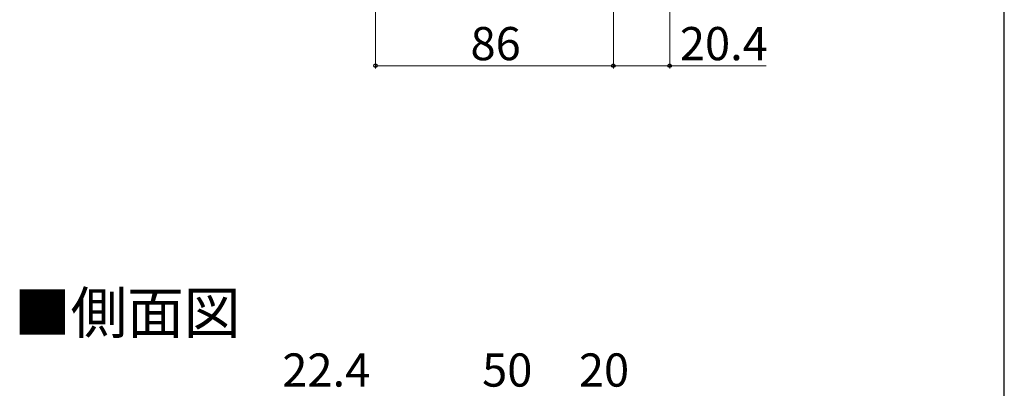
# Model space of a CAD drawing. Extents: x 105 to 1155, y 126 to 1685.
# Drawn here: x 799 to 1155, y 990 to 1124 of the extents above; entities that cross this region are included whole.
import ezdxf

# ---------------------------------------------------------------- set-up
doc = ezdxf.new("R2010")
doc.units = 0
for name, color, linetype, lineweight in [('USER1', 3, 'CONTINUOUS', 13), ('YKK_D', 6, 'CONTINUOUS', 13), ('YKK_ZWAK', 7, 'CONTINUOUS', 30)]:
    doc.layers.add(name, color=color, linetype=linetype, lineweight=lineweight)
doc.styles.add('text-b', font='txt')

msp = doc.modelspace()

# ---------------------------------------------------------------- linework, layer by layer
at = {"layer": 'YKK_D'}
for p, q in [((927.6, 1196.79), (927.6, 1105.95)), ((1034, 1197.5), (1034, 1105.95)), ((1013.6, 1189.8), (1013.6, 1105.95)), ((1013.6, 1189.8), (1013.6, 1105.95)), ((927.6, 1106.95), (1013.6, 1106.95)), ((1013.6, 1106.95), (1034, 1106.95)), ((1034, 1106.95), (1068.85, 1106.95))]:
    msp.add_line(p, q, dxfattribs=at)
at = {"layer": 'YKK_D', "linetype": 'ByBlock', "lineweight": -2}
for centre in [(927.6, 1106.95), (1013.6, 1106.95), (1013.6, 1106.95), (1034, 1106.95)]:
    msp.add_circle(centre, 0.637, dxfattribs=at)
at = {"layer": 'YKK_ZWAK'}
msp.add_line((1155, 126), (1155, 1656), dxfattribs=at)

# ---------------------------------------------------------------- texts
at = {"layer": 'USER1', "style": 'text-b'}
msp.add_text('■側面図', height=15, dxfattribs=at).set_placement((796.85, 1010.2))
at = {"layer": 'YKK_D', "style": 'text-b'}
for s, p in [('86', (961.94, 1108.95)), ('20.4', (1037.66, 1108.95)), ('22.4', (893.87, 991)), ('50', (966.14, 991)), ('20', (1001.14, 991))]:
    msp.add_text(s, height=12, dxfattribs=at).set_placement(p)

doc.saveas('drawing.dxf')
